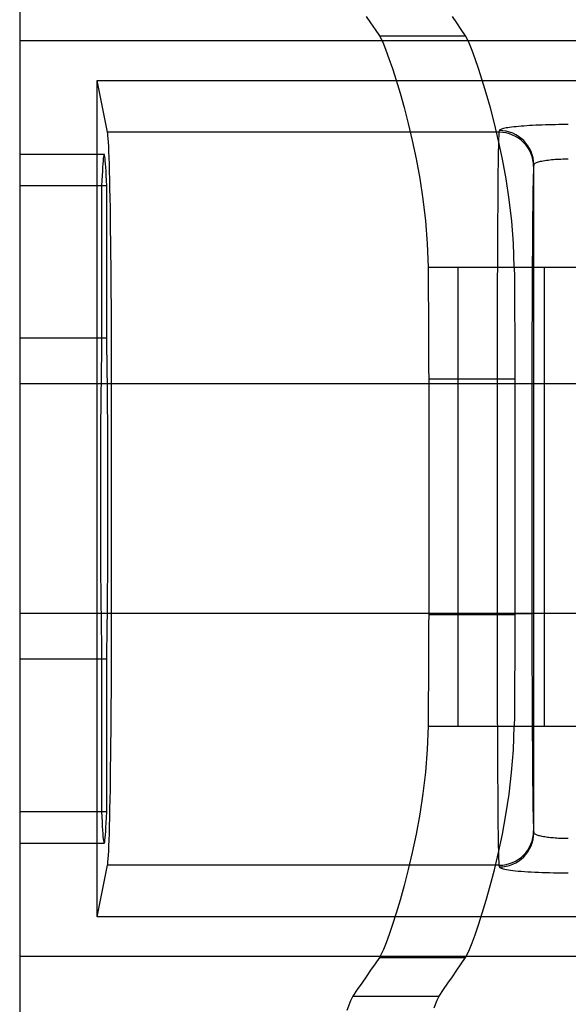
# Model space of a CAD drawing. Units: millimetres. Extents: x -28 to 29, y -100 to 108.
# Drawn here: x -28 to -16, y -8 to 14 of the extents above; entities that cross this region are included whole.
import ezdxf

# ---------------------------------------------------------------- set-up
doc = ezdxf.new("R2010")
doc.units = ezdxf.units.MM
doc.layers.add('MAIN-1', color=7, linetype='Continuous')
doc.layers.add('MAIN-2', color=7, linetype='Continuous')

msp = doc.modelspace()

# ---------------------------------------------------------------- linework, layer by layer
at = {"layer": 'MAIN-1'}
msp.add_line((-27.925, 21.268), (-27.925, -12.26), dxfattribs=at)
at = {"layer": 'MAIN-2'}
for p, q in [((-20.263, 14.35), (-20.165, 14.207)), ((-20.165, 14.207), (-20.068, 14.065)), ((-18.259, 14.207), (-18.357, 14.35)), ((-18.162, 14.065), (-18.259, 14.207)), ((-20.068, 14.065), (-19.971, 13.922)), ((-18.065, 13.922), (-18.162, 14.065)), ((-27.925, 13.812), (-27.925, 13.812)), ((24.265, 13.812), (-27.925, 13.812)), ((-19.971, 13.922), (-19.933, 13.854)), ((-19.971, 13.922), (-18.065, 13.922)), ((-19.933, 13.854), (-19.884, 13.747)), ((-19.884, 13.747), (-19.826, 13.602)), ((-18.027, 13.854), (-18.065, 13.922)), ((-17.978, 13.745), (-18.027, 13.854)), ((-17.919, 13.598), (-17.978, 13.745)), ((-19.826, 13.602), (-19.759, 13.419)), ((-17.851, 13.415), (-17.919, 13.598)), ((-19.759, 13.419), (-19.684, 13.199)), ((-17.777, 13.196), (-17.851, 13.415)), ((-19.684, 13.199), (-19.602, 12.944)), ((-17.695, 12.942), (-17.777, 13.196)), ((-26.21, 12.93), (-9.595, 12.93)), ((-26.21, -5.574), (-26.21, 12.93)), ((-25.982, 11.788), (-26.21, 12.93)), ((-19.602, 12.944), (-19.515, 12.656)), ((-17.608, 12.652), (-17.695, 12.942)), ((-19.515, 12.656), (-19.425, 12.337)), ((-17.517, 12.33), (-17.608, 12.652)), ((-19.425, 12.337), (-19.334, 11.985)), ((-17.426, 11.98), (-17.517, 12.33)), ((-19.334, 11.985), (-19.244, 11.603)), ((-17.322, 11.788), (-25.982, 11.788)), ((-25.977, 11.756), (-25.982, 11.788)), ((-17.337, 11.6), (-17.426, 11.98)), ((-17.324, 11.756), (-17.322, 11.788)), ((-17.322, 11.788), (-17.318, 11.826)), ((-17.316, 11.832), (-17.318, 11.826)), ((-17.31, 11.838), (-17.316, 11.832)), ((-17.301, 11.844), (-17.31, 11.838)), ((-17.288, 11.85), (-17.301, 11.844)), ((-17.272, 11.857), (-17.288, 11.85)), ((-17.252, 11.863), (-17.272, 11.857)), ((-17.228, 11.87), (-17.252, 11.863)), ((-17.2, 11.876), (-17.228, 11.87)), ((-17.168, 11.882), (-17.2, 11.876)), ((-17.132, 11.888), (-17.168, 11.882)), ((-17.092, 11.894), (-17.132, 11.888)), ((-17.048, 11.9), (-17.092, 11.894)), ((-17, 11.906), (-17.048, 11.9)), ((-16.949, 11.911), (-17, 11.906)), ((-16.895, 11.917), (-16.949, 11.911)), ((-16.838, 11.921), (-16.895, 11.917)), ((-16.777, 11.926), (-16.838, 11.921)), ((-16.714, 11.931), (-16.777, 11.926)), ((-16.649, 11.935), (-16.714, 11.931)), ((-16.582, 11.938), (-16.649, 11.935)), ((-16.512, 11.942), (-16.582, 11.938)), ((-16.442, 11.945), (-16.512, 11.942)), ((-16.37, 11.948), (-16.442, 11.945)), ((-16.298, 11.95), (-16.37, 11.948)), ((-16.225, 11.952), (-16.298, 11.95)), ((-16.152, 11.954), (-16.225, 11.952)), ((-16.079, 11.955), (-16.152, 11.954)), ((-16.006, 11.956), (-16.079, 11.955)), ((-15.935, 11.957), (-16.006, 11.956)), ((-15.864, 11.958), (-15.935, 11.957)), ((-15.794, 11.958), (-15.864, 11.958)), ((-25.973, 11.709), (-25.977, 11.756)), ((-25.968, 11.647), (-25.973, 11.709)), ((-25.963, 11.568), (-25.968, 11.647)), ((-25.958, 11.472), (-25.963, 11.568)), ((-19.244, 11.603), (-19.158, 11.197)), ((-17.25, 11.192), (-17.337, 11.6)), ((-17.332, 11.472), (-17.33, 11.568)), ((-17.33, 11.568), (-17.328, 11.647)), ((-17.328, 11.647), (-17.326, 11.709)), ((-17.326, 11.709), (-17.324, 11.756)), ((-25.953, 11.36), (-25.958, 11.472)), ((-25.948, 11.231), (-25.953, 11.36)), ((-17.337, 11.231), (-17.334, 11.36)), ((-17.334, 11.36), (-17.332, 11.472)), ((-26.057, 11.298), (-27.925, 11.298)), ((-26.083, 11.153), (-26.088, 11.09)), ((-26.078, 11.206), (-26.083, 11.153)), ((-26.073, 11.246), (-26.078, 11.206)), ((-26.068, 11.275), (-26.073, 11.246)), ((-26.063, 11.293), (-26.068, 11.275)), ((-26.057, 11.298), (-26.063, 11.293)), ((-26.052, 11.293), (-26.057, 11.298)), ((-26.047, 11.275), (-26.052, 11.293)), ((-26.042, 11.246), (-26.047, 11.275)), ((-26.037, 11.206), (-26.042, 11.246)), ((-26.032, 11.153), (-26.037, 11.206)), ((-26.026, 11.09), (-26.032, 11.153)), ((-25.943, 11.085), (-25.948, 11.231)), ((-19.158, 11.197), (-19.079, 10.765)), ((-17.339, 11.085), (-17.337, 11.231)), ((-17.171, 10.756), (-17.25, 11.192)), ((-16.512, 11.11), (-16.496, 11.117)), ((-16.496, 11.117), (-16.478, 11.124)), ((-16.478, 11.124), (-16.456, 11.131)), ((-16.456, 11.131), (-16.432, 11.138)), ((-16.432, 11.138), (-16.406, 11.145)), ((-16.406, 11.145), (-16.378, 11.151)), ((-16.378, 11.151), (-16.347, 11.157)), ((-16.347, 11.157), (-16.314, 11.163)), ((-16.314, 11.163), (-16.279, 11.168)), ((-16.279, 11.168), (-16.242, 11.173)), ((-16.242, 11.173), (-16.204, 11.178)), ((-16.204, 11.178), (-16.165, 11.182)), ((-16.165, 11.182), (-16.124, 11.185)), ((-16.124, 11.185), (-16.083, 11.189)), ((-16.083, 11.189), (-16.042, 11.191)), ((-16.042, 11.191), (-16, 11.194)), ((-16, 11.194), (-15.958, 11.195)), ((-15.958, 11.195), (-15.916, 11.197)), ((-15.916, 11.197), (-15.875, 11.198)), ((-15.875, 11.198), (-15.834, 11.198)), ((-15.834, 11.198), (-15.794, 11.199)), ((-26.098, 10.928), (-26.103, 10.831)), ((-26.093, 11.015), (-26.098, 10.928)), ((-26.088, 11.09), (-26.093, 11.015)), ((-26.021, 11.015), (-26.026, 11.09)), ((-26.016, 10.928), (-26.021, 11.015)), ((-26.012, 10.831), (-26.016, 10.928)), ((-25.938, 10.922), (-25.943, 11.085)), ((-25.934, 10.742), (-25.938, 10.922)), ((-17.343, 10.742), (-17.341, 10.922)), ((-17.341, 10.922), (-17.339, 11.085)), ((-16.566, 10.907), (-16.568, 10.839)), ((-16.564, 10.961), (-16.566, 10.907)), ((-16.562, 11.001), (-16.564, 10.961)), ((-16.56, 11.028), (-16.562, 11.001)), ((-16.556, 11.066), (-16.56, 11.028)), ((-16.556, 11.066), (-16.554, 11.073)), ((-16.556, -3.71), (-16.556, 11.066)), ((-16.554, 11.073), (-16.551, 11.081)), ((-16.551, 11.081), (-16.545, 11.088)), ((-16.545, 11.088), (-16.537, 11.095)), ((-16.537, 11.095), (-16.526, 11.102)), ((-16.526, 11.102), (-16.512, 11.11)), ((-26.108, 10.723), (-26.113, 10.605)), ((-26.103, 10.831), (-26.108, 10.723)), ((-26.007, 10.723), (-26.012, 10.831)), ((-26.002, 10.605), (-26.007, 10.723)), ((-25.929, 10.547), (-25.934, 10.742)), ((-19.079, 10.765), (-19.009, 10.309)), ((-17.345, 10.547), (-17.343, 10.742)), ((-17.101, 10.298), (-17.171, 10.756)), ((-16.57, 10.756), (-16.573, 10.659)), ((-16.568, 10.839), (-16.57, 10.756)), ((-26.002, 10.605), (-27.925, 10.605)), ((-26.113, 10.605), (-27.925, 10.605)), ((-26.113, 10.605), (-26.113, 7.228)), ((-26.002, 7.228), (-26.002, 10.605)), ((-25.925, 10.337), (-25.929, 10.547)), ((-17.346, 10.337), (-17.345, 10.547)), ((-16.575, 10.548), (-16.577, 10.421)), ((-16.573, 10.659), (-16.575, 10.548)), ((-25.921, 10.113), (-25.925, 10.337)), ((-19.009, 10.309), (-18.953, 9.828)), ((-17.348, 10.113), (-17.346, 10.337)), ((-17.046, 9.821), (-17.101, 10.298)), ((-16.579, 10.281), (-16.581, 10.126)), ((-16.577, 10.421), (-16.579, 10.281)), ((-25.917, 9.876), (-25.921, 10.113)), ((-17.35, 9.876), (-17.348, 10.113)), ((-16.581, 10.126), (-16.583, 9.957)), ((-25.914, 9.627), (-25.917, 9.876)), ((-18.953, 9.828), (-18.914, 9.326)), ((-17.351, 9.627), (-17.35, 9.876)), ((-17.007, 9.323), (-17.046, 9.821)), ((-16.583, 9.957), (-16.584, 9.776)), ((-25.91, 9.367), (-25.914, 9.627)), ((-17.353, 9.367), (-17.351, 9.627)), ((-16.584, 9.776), (-16.586, 9.582)), ((-16.588, 9.377), (-16.589, 9.162)), ((-16.586, 9.582), (-16.588, 9.377)), ((-25.907, 9.098), (-25.91, 9.367)), ((-18.914, 9.326), (-18.896, 8.805)), ((-17.354, 9.098), (-17.353, 9.367)), ((-16.99, 8.805), (-17.007, 9.323)), ((-16.589, 9.162), (-16.591, 8.938)), ((-25.905, 8.821), (-25.907, 9.098)), ((-17.355, 8.821), (-17.354, 9.098)), ((-16.591, 8.938), (-16.592, 8.705)), ((-25.902, 8.538), (-25.905, 8.821)), ((-18.896, 8.805), (-18.893, 8.588)), ((-18.896, 8.805), (-18.235, 8.805)), ((-18.235, 8.805), (-18.235, -1.355)), ((-18.235, 8.805), (-18.191, 8.805)), ((-18.191, 8.805), (-18.113, 8.805)), ((-18.113, 8.805), (-18.001, 8.805)), ((-18.001, 8.805), (-17.854, 8.805)), ((-17.854, 8.805), (-17.675, 8.805)), ((-17.675, 8.805), (-17.462, 8.805)), ((-17.462, 8.805), (-17.216, 8.805)), ((-17.356, 8.538), (-17.355, 8.821)), ((-17.216, 8.805), (-16.938, 8.805)), ((-16.99, 8.805), (-16.331, 8.805)), ((-16.99, 8.805), (-16.987, 8.588)), ((-16.938, 8.805), (-16.628, 8.805)), ((-16.628, 8.805), (-16.287, 8.805)), ((-16.331, 8.805), (-16.331, -1.355)), ((-16.331, 8.805), (-16.291, 8.805)), ((-16.291, 8.805), (-16.217, 8.805)), ((-16.287, 8.805), (-15.915, 8.805)), ((-16.217, 8.805), (-16.112, 8.805)), ((-16.112, 8.805), (-15.976, 8.805)), ((-15.976, 8.805), (-15.809, 8.805)), ((-15.915, 8.805), (-15.513, 8.805)), ((-15.809, 8.805), (-15.612, 8.805)), ((-25.9, 8.25), (-25.902, 8.538)), ((-18.893, 8.588), (-18.891, 8.369)), ((-17.357, 8.25), (-17.356, 8.538)), ((-16.987, 8.588), (-16.985, 8.369)), ((-16.592, 8.705), (-16.593, 8.466)), ((-18.891, 8.369), (-18.889, 8.147)), ((-16.985, 8.369), (-16.983, 8.147)), ((-16.593, 8.466), (-16.594, 8.222)), ((-25.898, 7.959), (-25.9, 8.25)), ((-18.889, 8.147), (-18.887, 7.924)), ((-17.358, 7.959), (-17.357, 8.25)), ((-16.983, 8.147), (-16.981, 7.924)), ((-16.594, 8.222), (-16.595, 7.973)), ((-25.897, 7.666), (-25.898, 7.959)), ((-18.887, 7.924), (-18.886, 7.698)), ((-17.359, 7.666), (-17.358, 7.959)), ((-16.981, 7.924), (-16.98, 7.698)), ((-16.595, 7.973), (-16.596, 7.722)), ((-25.895, 7.372), (-25.897, 7.666)), ((-18.886, 7.698), (-18.884, 7.472)), ((-17.359, 7.372), (-17.359, 7.666)), ((-16.98, 7.698), (-16.978, 7.472)), ((-16.596, 7.722), (-16.597, 7.469)), ((-18.884, 7.472), (-18.883, 7.245)), ((-16.978, 7.472), (-16.977, 7.245)), ((-16.597, 7.469), (-16.597, 7.215)), ((-26.002, 7.228), (-27.925, 7.228)), ((-26.113, 7.228), (-27.925, 7.228)), ((-26.113, 7.228), (-26.115, 7.088)), ((-25.999, 7.088), (-26.002, 7.228)), ((-25.894, 7.08), (-25.895, 7.372)), ((-18.883, 7.245), (-18.882, 7.016)), ((-17.36, 7.08), (-17.359, 7.372)), ((-16.977, 7.245), (-16.976, 7.016)), ((-16.597, 7.215), (-16.598, 6.963)), ((-26.115, 7.088), (-26.118, 6.939)), ((-25.997, 6.939), (-25.999, 7.088)), ((-25.894, 6.79), (-25.894, 7.08)), ((-18.882, 7.016), (-18.882, 6.788)), ((-17.36, 6.79), (-17.36, 7.08)), ((-16.976, 7.016), (-16.976, 6.788)), ((-26.12, 6.782), (-26.123, 6.615)), ((-26.118, 6.939), (-26.12, 6.782)), ((-25.994, 6.782), (-25.997, 6.939)), ((-25.992, 6.615), (-25.994, 6.782)), ((-25.893, 6.503), (-25.894, 6.79)), ((-18.882, 6.788), (-18.882, 6.559)), ((-17.36, 6.503), (-17.36, 6.79)), ((-16.976, 6.788), (-16.975, 6.559)), ((-16.598, 6.963), (-16.598, 6.712)), ((-26.123, 6.615), (-26.125, 6.439)), ((-25.99, 6.439), (-25.992, 6.615)), ((-18.882, 6.559), (-18.881, 6.331)), ((-16.975, 6.559), (-16.975, 6.331)), ((-16.598, 6.712), (-16.598, 6.465)), ((-26.125, 6.439), (-26.127, 6.255)), ((-25.987, 6.255), (-25.99, 6.439)), ((-25.893, 6.221), (-25.893, 6.503)), ((-18.881, 6.331), (-18.881, 1.119)), ((-18.881, 6.331), (-16.975, 6.331)), ((-17.36, 6.221), (-17.36, 6.503)), ((-16.975, 6.331), (-16.975, 1.119)), ((-16.598, 6.465), (-16.598, 6.221)), ((-14.59, 6.221), (-27.925, 6.221)), ((-26.127, 6.255), (-26.129, 6.062)), ((-25.985, 6.062), (-25.987, 6.255)), ((-17.36, 6.221), (-25.893, 6.221)), ((-25.893, 1.136), (-25.893, 6.221)), ((-17.36, 1.136), (-17.36, 6.221)), ((-16.598, 6.221), (-17.36, 6.221)), ((-16.598, 6.221), (-16.598, 1.136)), ((-26.129, 6.062), (-26.131, 5.862)), ((-25.983, 5.862), (-25.985, 6.062)), ((-26.131, 5.862), (-26.133, 5.654)), ((-25.982, 5.654), (-25.983, 5.862)), ((-26.133, 5.654), (-26.135, 5.439)), ((-25.98, 5.439), (-25.982, 5.654)), ((-26.135, 5.439), (-26.136, 5.218)), ((-25.979, 5.218), (-25.98, 5.439)), ((-26.136, 5.218), (-26.137, 4.991)), ((-25.977, 4.991), (-25.979, 5.218)), ((-26.137, 4.991), (-26.138, 4.759)), ((-25.976, 4.759), (-25.977, 4.991)), ((-26.138, 4.759), (-26.139, 4.523)), ((-25.976, 4.523), (-25.976, 4.759)), ((-26.139, 4.523), (-26.14, 4.284)), ((-25.975, 4.284), (-25.976, 4.523)), ((-26.14, 4.284), (-26.14, 4.043)), ((-25.974, 4.043), (-25.975, 4.284)), ((-26.14, 4.043), (-26.14, 3.8)), ((-25.974, 3.8), (-25.974, 4.043)), ((-26.14, 3.8), (-26.14, 3.557)), ((-25.974, 3.557), (-25.974, 3.8)), ((-26.14, 3.557), (-26.14, 3.314)), ((-25.974, 3.314), (-25.974, 3.557)), ((-26.14, 3.314), (-26.14, 3.072)), ((-25.975, 3.072), (-25.974, 3.314)), ((-26.14, 3.072), (-26.139, 2.833)), ((-25.976, 2.833), (-25.975, 3.072)), ((-26.139, 2.833), (-26.138, 2.597)), ((-25.976, 2.597), (-25.976, 2.833)), ((-26.138, 2.597), (-26.137, 2.365)), ((-25.977, 2.365), (-25.976, 2.597)), ((-26.137, 2.365), (-26.136, 2.139)), ((-25.979, 2.139), (-25.977, 2.365)), ((-26.136, 2.139), (-26.135, 1.917)), ((-25.98, 1.917), (-25.979, 2.139)), ((-26.135, 1.917), (-26.133, 1.702)), ((-25.982, 1.702), (-25.98, 1.917)), ((-26.133, 1.702), (-26.131, 1.495)), ((-25.983, 1.495), (-25.982, 1.702)), ((-26.131, 1.495), (-26.129, 1.294)), ((-25.985, 1.294), (-25.983, 1.495)), ((-14.59, 1.136), (-27.925, 1.136)), ((-26.129, 1.294), (-26.127, 1.102)), ((-26.127, 1.102), (-26.125, 0.917)), ((-25.99, 0.917), (-25.987, 1.102)), ((-25.987, 1.102), (-25.985, 1.294)), ((-25.893, 0.853), (-25.893, 1.136)), ((-17.36, 1.136), (-25.893, 1.136)), ((-18.881, 1.119), (-18.882, 0.891)), ((-18.881, 1.119), (-16.975, 1.119)), ((-17.36, 0.853), (-17.36, 1.136)), ((-17.36, 1.136), (-16.598, 1.136)), ((-16.975, 1.119), (-16.975, 0.891)), ((-16.598, 1.136), (-16.598, 0.892)), ((-26.125, 0.917), (-26.123, 0.742)), ((-25.992, 0.742), (-25.99, 0.917)), ((-18.882, 0.891), (-18.882, 0.662)), ((-16.975, 0.891), (-16.976, 0.662)), ((-16.598, 0.892), (-16.598, 0.644)), ((-26.123, 0.742), (-26.12, 0.575)), ((-25.994, 0.575), (-25.992, 0.742)), ((-25.894, 0.567), (-25.893, 0.853)), ((-18.882, 0.662), (-18.882, 0.434)), ((-17.36, 0.567), (-17.36, 0.853)), ((-16.976, 0.662), (-16.976, 0.434)), ((-26.12, 0.575), (-26.118, 0.417)), ((-25.997, 0.417), (-25.994, 0.575)), ((-25.894, 0.277), (-25.894, 0.567)), ((-17.36, 0.277), (-17.36, 0.567)), ((-16.598, 0.644), (-16.598, 0.394)), ((-26.118, 0.417), (-26.115, 0.268)), ((-26.115, 0.268), (-26.113, 0.128)), ((-26.002, 0.128), (-25.999, 0.268)), ((-25.999, 0.268), (-25.997, 0.417)), ((-25.895, -0.016), (-25.894, 0.277)), ((-18.882, 0.434), (-18.883, 0.206)), ((-17.359, -0.016), (-17.36, 0.277)), ((-16.976, 0.434), (-16.977, 0.206)), ((-16.598, 0.394), (-16.597, 0.141)), ((-26.002, 0.128), (-27.925, 0.128)), ((-26.113, 0.128), (-27.925, 0.128)), ((-26.113, 0.128), (-26.113, -3.249)), ((-26.002, -3.249), (-26.002, 0.128)), ((-18.883, 0.206), (-18.884, -0.022)), ((-16.977, 0.206), (-16.978, -0.022)), ((-16.597, 0.141), (-16.597, -0.112)), ((-25.897, -0.309), (-25.895, -0.016)), ((-18.884, -0.022), (-18.886, -0.248)), ((-17.359, -0.309), (-17.359, -0.016)), ((-16.978, -0.022), (-16.98, -0.248)), ((-16.597, -0.112), (-16.596, -0.365)), ((-25.898, -0.602), (-25.897, -0.309)), ((-18.886, -0.248), (-18.887, -0.473)), ((-17.358, -0.602), (-17.359, -0.309)), ((-16.98, -0.248), (-16.981, -0.473)), ((-16.596, -0.365), (-16.595, -0.617)), ((-25.9, -0.893), (-25.898, -0.602)), ((-18.887, -0.473), (-18.889, -0.697)), ((-17.357, -0.893), (-17.358, -0.602)), ((-16.981, -0.473), (-16.983, -0.697)), ((-16.595, -0.617), (-16.594, -0.865)), ((-18.889, -0.697), (-18.891, -0.918)), ((-16.983, -0.697), (-16.985, -0.918)), ((-16.594, -0.865), (-16.593, -1.11)), ((-25.902, -1.181), (-25.9, -0.893)), ((-18.891, -0.918), (-18.893, -1.138)), ((-17.356, -1.181), (-17.357, -0.893)), ((-16.985, -0.918), (-16.987, -1.138)), ((-25.905, -1.464), (-25.902, -1.181)), ((-18.893, -1.138), (-18.896, -1.355)), ((-17.355, -1.464), (-17.356, -1.181)), ((-16.987, -1.138), (-16.99, -1.355)), ((-16.593, -1.11), (-16.592, -1.349)), ((-25.907, -1.741), (-25.905, -1.464)), ((-18.896, -1.355), (-18.914, -1.873)), ((-18.896, -1.355), (-18.235, -1.355)), ((-18.235, -1.355), (-18.189, -1.355)), ((-18.189, -1.355), (-18.107, -1.355)), ((-18.107, -1.355), (-17.99, -1.355)), ((-17.99, -1.355), (-17.837, -1.355)), ((-17.837, -1.355), (-17.65, -1.355)), ((-17.65, -1.355), (-17.428, -1.355)), ((-17.428, -1.355), (-17.174, -1.355)), ((-17.354, -1.741), (-17.355, -1.464)), ((-17.174, -1.355), (-16.887, -1.355)), ((-17.008, -1.875), (-16.99, -1.355)), ((-16.99, -1.355), (-16.331, -1.355)), ((-16.887, -1.355), (-16.568, -1.355)), ((-16.592, -1.349), (-16.591, -1.581)), ((-16.568, -1.355), (-16.218, -1.355)), ((-16.331, -1.355), (-16.293, -1.355)), ((-16.293, -1.355), (-16.223, -1.355)), ((-16.223, -1.355), (-16.124, -1.355)), ((-16.218, -1.355), (-15.838, -1.355)), ((-16.124, -1.355), (-15.995, -1.355)), ((-15.995, -1.355), (-15.836, -1.355)), ((-15.838, -1.355), (-15.429, -1.355)), ((-15.836, -1.355), (-15.648, -1.355)), ((-25.91, -2.01), (-25.907, -1.741)), ((-17.353, -2.01), (-17.354, -1.741)), ((-16.591, -1.581), (-16.589, -1.806)), ((-18.914, -1.873), (-18.952, -2.371)), ((-17.047, -2.378), (-17.008, -1.875)), ((-16.589, -1.806), (-16.588, -2.021)), ((-25.914, -2.27), (-25.91, -2.01)), ((-17.351, -2.27), (-17.353, -2.01)), ((-16.588, -2.021), (-16.586, -2.226)), ((-25.917, -2.519), (-25.914, -2.27)), ((-18.952, -2.371), (-19.008, -2.848)), ((-17.35, -2.519), (-17.351, -2.27)), ((-17.103, -2.858), (-17.047, -2.378)), ((-16.586, -2.226), (-16.584, -2.419)), ((-25.921, -2.757), (-25.917, -2.519)), ((-17.348, -2.757), (-17.35, -2.519)), ((-16.584, -2.419), (-16.583, -2.601)), ((-16.583, -2.601), (-16.581, -2.769)), ((-25.925, -2.981), (-25.921, -2.757)), ((-17.346, -2.981), (-17.348, -2.757)), ((-16.581, -2.769), (-16.579, -2.924)), ((-25.929, -3.191), (-25.925, -2.981)), ((-19.008, -2.848), (-19.077, -3.305)), ((-17.345, -3.191), (-17.346, -2.981)), ((-17.172, -3.315), (-17.103, -2.858)), ((-16.579, -2.924), (-16.577, -3.065)), ((-26.113, -3.249), (-27.925, -3.249)), ((-26.002, -3.249), (-27.925, -3.249)), ((-26.113, -3.249), (-26.108, -3.364)), ((-26.007, -3.376), (-26.002, -3.249)), ((-25.934, -3.386), (-25.929, -3.191)), ((-17.343, -3.386), (-17.345, -3.191)), ((-16.577, -3.065), (-16.575, -3.191)), ((-16.575, -3.191), (-16.573, -3.303)), ((-26.108, -3.364), (-26.103, -3.471)), ((-26.103, -3.471), (-26.099, -3.567)), ((-26.012, -3.491), (-26.007, -3.376)), ((-25.938, -3.565), (-25.934, -3.386)), ((-19.077, -3.305), (-19.157, -3.741)), ((-17.341, -3.565), (-17.343, -3.386)), ((-17.251, -3.746), (-17.172, -3.315)), ((-16.573, -3.303), (-16.57, -3.4)), ((-16.57, -3.4), (-16.568, -3.482)), ((-16.568, -3.482), (-16.566, -3.55)), ((-26.099, -3.567), (-26.094, -3.653)), ((-26.094, -3.653), (-26.089, -3.729)), ((-26.029, -3.762), (-26.023, -3.685)), ((-26.023, -3.685), (-26.018, -3.594)), ((-26.018, -3.594), (-26.012, -3.491)), ((-25.943, -3.728), (-25.938, -3.565)), ((-17.339, -3.728), (-17.341, -3.565)), ((-16.566, -3.55), (-16.564, -3.604)), ((-16.564, -3.604), (-16.562, -3.645)), ((-16.562, -3.645), (-16.56, -3.672)), ((-16.56, -3.672), (-16.556, -3.71)), ((-26.089, -3.729), (-26.084, -3.793)), ((-26.084, -3.793), (-26.078, -3.846)), ((-26.078, -3.846), (-26.073, -3.888)), ((-26.073, -3.888), (-26.068, -3.918)), ((-26.068, -3.918), (-26.063, -3.936)), ((-26.052, -3.934), (-26.046, -3.913)), ((-26.046, -3.913), (-26.04, -3.877)), ((-26.04, -3.877), (-26.034, -3.826)), ((-26.034, -3.826), (-26.029, -3.762)), ((-25.953, -4.004), (-25.948, -3.874)), ((-25.948, -3.874), (-25.943, -3.728)), ((-19.157, -3.741), (-19.243, -4.15)), ((-17.337, -3.874), (-17.339, -3.728)), ((-17.337, -4.153), (-17.251, -3.746)), ((-17.334, -4.004), (-17.337, -3.874)), ((-16.555, -3.716), (-16.556, -3.71)), ((-16.552, -3.722), (-16.555, -3.716)), ((-16.547, -3.728), (-16.552, -3.722)), ((-16.541, -3.735), (-16.547, -3.728)), ((-16.533, -3.741), (-16.541, -3.735)), ((-16.523, -3.748), (-16.533, -3.741)), ((-16.511, -3.754), (-16.523, -3.748)), ((-16.497, -3.76), (-16.511, -3.754)), ((-16.481, -3.766), (-16.497, -3.76)), ((-16.463, -3.773), (-16.481, -3.766)), ((-16.443, -3.779), (-16.463, -3.773)), ((-16.421, -3.785), (-16.443, -3.779)), ((-16.397, -3.79), (-16.421, -3.785)), ((-16.372, -3.796), (-16.397, -3.79)), ((-16.345, -3.801), (-16.372, -3.796)), ((-16.316, -3.806), (-16.345, -3.801)), ((-16.286, -3.811), (-16.316, -3.806)), ((-16.254, -3.815), (-16.286, -3.811)), ((-16.221, -3.819), (-16.254, -3.815)), ((-16.188, -3.823), (-16.221, -3.819)), ((-16.153, -3.826), (-16.188, -3.823)), ((-16.118, -3.829), (-16.153, -3.826)), ((-16.082, -3.832), (-16.118, -3.829)), ((-16.046, -3.835), (-16.082, -3.832)), ((-16.009, -3.837), (-16.046, -3.835)), ((-15.973, -3.838), (-16.009, -3.837)), ((-15.936, -3.84), (-15.973, -3.838)), ((-15.9, -3.841), (-15.936, -3.84)), ((-15.864, -3.841), (-15.9, -3.841)), ((-15.829, -3.842), (-15.864, -3.841)), ((-15.794, -3.842), (-15.829, -3.842)), ((-27.925, -3.942), (-26.057, -3.942)), ((-26.063, -3.936), (-26.057, -3.942)), ((-26.057, -3.942), (-26.052, -3.934)), ((-25.963, -4.211), (-25.958, -4.116)), ((-25.958, -4.116), (-25.953, -4.004)), ((-17.332, -4.116), (-17.334, -4.004)), ((-17.33, -4.211), (-17.332, -4.116)), ((-25.977, -4.399), (-25.973, -4.353)), ((-25.973, -4.353), (-25.968, -4.29)), ((-25.968, -4.29), (-25.963, -4.211)), ((-19.243, -4.15), (-19.333, -4.529)), ((-17.428, -4.535), (-17.337, -4.153)), ((-17.328, -4.29), (-17.33, -4.211)), ((-17.326, -4.353), (-17.328, -4.29)), ((-17.324, -4.399), (-17.326, -4.353)), ((-26.21, -5.574), (-25.982, -4.431)), ((-25.982, -4.431), (-25.977, -4.399)), ((-17.322, -4.431), (-25.982, -4.431)), ((-19.333, -4.529), (-19.424, -4.88)), ((-17.519, -4.887), (-17.428, -4.535)), ((-17.322, -4.431), (-17.324, -4.399)), ((-17.318, -4.469), (-17.322, -4.431)), ((-17.318, -4.469), (-17.315, -4.476)), ((-17.315, -4.476), (-17.308, -4.483)), ((-17.308, -4.483), (-17.296, -4.49)), ((-17.296, -4.49), (-17.279, -4.498)), ((-17.279, -4.498), (-17.257, -4.505)), ((-17.257, -4.505), (-17.231, -4.512)), ((-17.231, -4.512), (-17.199, -4.52)), ((-17.199, -4.52), (-17.161, -4.527)), ((-17.161, -4.527), (-17.119, -4.534)), ((-17.119, -4.534), (-17.071, -4.541)), ((-17.071, -4.541), (-17.018, -4.547)), ((-17.018, -4.547), (-16.961, -4.554)), ((-16.961, -4.554), (-16.899, -4.56)), ((-16.899, -4.56), (-16.833, -4.565)), ((-16.833, -4.565), (-16.764, -4.571)), ((-16.764, -4.571), (-16.69, -4.576)), ((-16.69, -4.576), (-16.614, -4.58)), ((-16.614, -4.58), (-16.536, -4.584)), ((-16.536, -4.584), (-16.455, -4.588)), ((-16.455, -4.588), (-16.373, -4.591)), ((-16.373, -4.591), (-16.29, -4.594)), ((-16.29, -4.594), (-16.206, -4.596)), ((-16.206, -4.596), (-16.122, -4.598)), ((-16.122, -4.598), (-16.039, -4.599)), ((-16.039, -4.599), (-15.956, -4.6)), ((-15.956, -4.6), (-15.874, -4.601)), ((-15.874, -4.601), (-15.794, -4.601)), ((-19.424, -4.88), (-19.514, -5.202)), ((-17.609, -5.206), (-17.519, -4.887)), ((-19.514, -5.202), (-19.601, -5.492)), ((-17.696, -5.493), (-17.609, -5.206)), ((-9.595, -5.574), (-26.21, -5.574)), ((-19.601, -5.492), (-19.683, -5.746)), ((-17.778, -5.748), (-17.696, -5.493)), ((-19.683, -5.746), (-19.758, -5.964)), ((-17.853, -5.969), (-17.778, -5.748)), ((-19.758, -5.964), (-19.825, -6.148)), ((-17.92, -6.152), (-17.853, -5.969)), ((-19.884, -6.295), (-19.933, -6.403)), ((-19.825, -6.148), (-19.884, -6.295)), ((-18.027, -6.404), (-17.978, -6.297)), ((-17.978, -6.297), (-17.92, -6.152)), ((-27.925, -6.455), (-27.925, -6.455)), ((24.265, -6.455), (-27.925, -6.455)), ((-19.971, -6.472), (-20.068, -6.614)), ((-19.933, -6.403), (-19.971, -6.472)), ((-19.971, -6.472), (-18.065, -6.472)), ((-18.162, -6.614), (-18.065, -6.472)), ((-18.065, -6.472), (-18.027, -6.404)), ((-20.068, -6.614), (-20.165, -6.757)), ((-18.259, -6.757), (-18.162, -6.614)), ((-20.263, -6.899), (-20.362, -7.042)), ((-20.165, -6.757), (-20.263, -6.899)), ((-18.455, -7.042), (-18.357, -6.899)), ((-18.357, -6.899), (-18.259, -6.757)), ((-20.46, -7.185), (-20.559, -7.327)), ((-20.362, -7.042), (-20.46, -7.185)), ((-18.653, -7.327), (-18.554, -7.185)), ((-18.554, -7.185), (-18.455, -7.042)), ((-20.559, -7.327), (-20.608, -7.431)), ((-20.559, -7.327), (-18.653, -7.327)), ((-18.695, -7.415), (-18.653, -7.327)), ((-20.608, -7.431), (-20.688, -7.643)), ((-18.762, -7.588), (-18.695, -7.415))]:
    msp.add_line(p, q, dxfattribs=at)
for centre, major_axis, start_param, end_param in [((-17.322, 11.028), (0.758, -0.076), 0.099801, 1.669836), ((-17.318, 11.066), (0.758, -0.076), 0.099801, 1.669836), ((-17.322, -3.672), (-0.758, -0.076), 1.471756, 3.041792), ((-17.318, -3.71), (-0.758, -0.076), 1.471756, 3.041792)]:
    msp.add_ellipse(centre, major_axis=major_axis, ratio=0.996157, start_param=start_param, end_param=end_param, dxfattribs=at)

doc.saveas('drawing.dxf')
